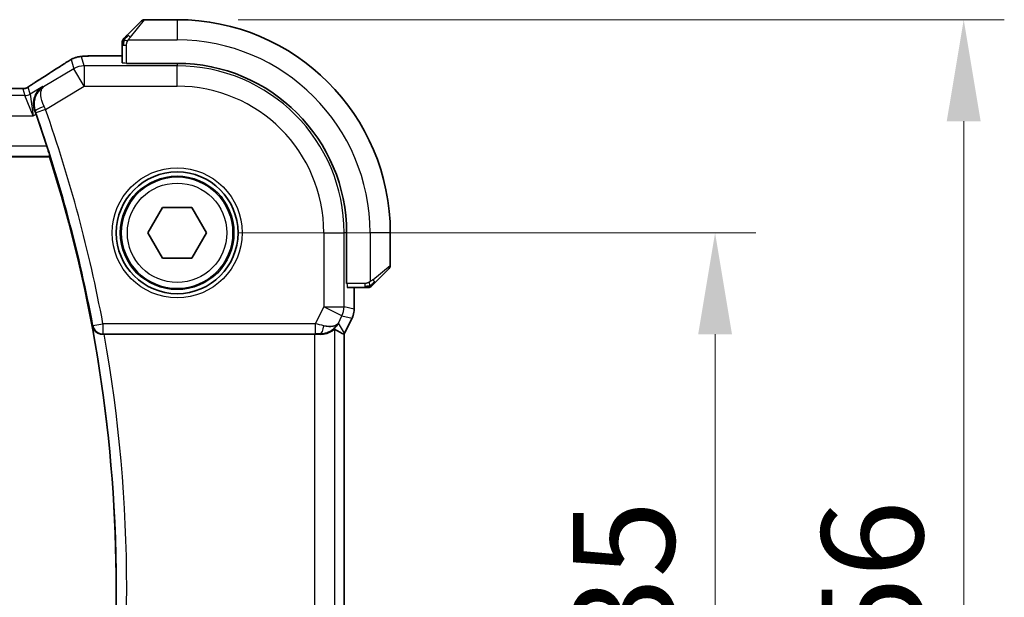
# Model space of a CAD drawing. Units: millimetres. Extents: x 29 to 3392, y 16 to 578.
# Drawn here: x 1226 to 1274, y 273 to 302 of the extents above; entities that cross this region are included whole.
import ezdxf

# ---------------------------------------------------------------- set-up
doc = ezdxf.new("R2010")
doc.units = ezdxf.units.MM
doc.header["$LTSCALE"] = 2
doc.layers.get('Defpoints').update_dxf_attribs({"lineweight": 25})
for name, color, linetype, lineweight in [('Dimension (ISO)', 7, 'Continuous', 18), ('Visible (ISO)', 7, 'Continuous', 35), ('Visible Narrow (ISO)', 7, 'Continuous', 25)]:
    doc.layers.add(name, color=color, linetype=linetype, lineweight=lineweight)
doc.styles.add('Note Text (TK)', font='txt')
doc.dimstyles.new('Default - Method 1b (TK)', dxfattribs={"dimscale": 2, "dimtxt": 2.5, "dimasz": 2.5, "dimexe": 1, "dimexo": 1.5, "dimgap": 1, "dimtad": 1, "dimtoh": 1, "dimrnd": 1e-08, "dimdsep": 46, "dimtxsty": 'Note Text (TK)', "dimcen": 0.09, "dimdle": 5, "dimclrd": 100, "dimclre": 100, "dimclrt": 7, "dimadec": 1, "dimazin": 1, "dimtfac": 1, "dimtmove": 0, "dimatfit": 3, "dimfxl": 1, "dimtolj": 1, "dimlwd": -1, "dimlwe": -1, "dimarcsym": 0})

# ---------------------------------------------------------------- blocks, each defined once
blk = doc.blocks.new('*D20')
at = {"layer": 'Defpoints', "color": 0}
for p in [(1233.71, 291.158), (1233.71, 256.158), (1260.204, 256.158)]:
    blk.add_point(p, dxfattribs=at)
at = {"layer": 'Dimension (ISO)', "color": 100}
for p, q in [((1236.71, 291.158), (1262.204, 291.158)), ((1260.204, 286.158), (1260.204, 261.158)), ((1236.71, 256.158), (1262.204, 256.158))]:
    blk.add_line(p, q, dxfattribs=at)
for points in [[(1259.371, 286.158), (1261.038, 286.158), (1260.204, 291.158)], [(1259.371, 261.158), (1261.038, 261.158), (1260.204, 256.158)]]:
    blk.add_solid(points, dxfattribs=at)
at = {"layer": 'Dimension (ISO)', "color": 7, "insert": (1255.704, 270.391), "char_height": 5, "attachment_point": 4, "rotation": 90, "style": 'Note Text (TK)'}
blk.add_mtext('\\A1;35', dxfattribs=at)
blk = doc.blocks.new('*D21')
at = {"layer": 'Defpoints', "color": 0}
for p in [(1233.71, 301.658), (1272.449, 301.658), (1233.71, 245.658)]:
    blk.add_point(p, dxfattribs=at)
at = {"layer": 'Dimension (ISO)', "color": 100}
for p, q in [((1236.71, 301.658), (1274.449, 301.658)), ((1272.449, 250.658), (1272.449, 296.658)), ((1236.71, 245.658), (1274.449, 245.658))]:
    blk.add_line(p, q, dxfattribs=at)
for points in [[(1271.615, 296.658), (1273.282, 296.658), (1272.449, 301.658)], [(1271.615, 250.658), (1273.282, 250.658), (1272.449, 245.658)]]:
    blk.add_solid(points, dxfattribs=at)
at = {"layer": 'Dimension (ISO)', "color": 7, "insert": (1267.949, 270.405), "char_height": 5, "attachment_point": 4, "rotation": 90, "style": 'Note Text (TK)'}
blk.add_mtext('\\A1;56', dxfattribs=at)

msp = doc.modelspace()

# ---------------------------------------------------------------- linework, layer by layer
at = {"layer": 'Visible (ISO)'}
for p, q in [((1233.7096, 301.6581), (1232.0924, 301.6581)), ((1231.2573, 300.9058), (1231.951, 301.5995)), ((1231.0096, 300.4037), (1231.0096, 299.5309)), ((1231.0096, 299.8797), (1230.1118, 299.8797)), ((1231.2096, 299.5065), (1231.2096, 299.524)), ((1233.7096, 299.5065), (1231.2096, 299.5065)), ((1144.9976, 294.9081), (1227.4216, 294.9081)), ((1227.4348, 294.9262), (1227.4216, 294.9081)), ((1232.2662, 291.1581), (1232.9879, 292.4081)), ((1232.9879, 292.4081), (1234.4313, 292.4081)), ((1234.4313, 292.4081), (1235.1529, 291.1581)), ((1232.9879, 289.9081), (1232.2662, 291.1581)), ((1235.1529, 291.1581), (1234.4313, 289.9081)), ((1242.058, 288.6581), (1242.058, 291.1581)), ((1244.2096, 289.5409), (1244.2096, 291.1581)), ((1234.4313, 289.9081), (1232.9879, 289.9081)), ((1244.151, 289.3995), (1243.4573, 288.7058)), ((1242.0754, 288.6581), (1242.058, 288.6581)), ((1242.0824, 288.4581), (1242.9552, 288.4581)), ((1242.4311, 287.4008), (1242.4311, 288.4581)), ((1242.4311, 287.4008), (1242.4311, 287.4008)), ((1242.3256, 286.9537), (1241.9565, 286.2154)), ((1242.3256, 286.9537), (1242.3256, 286.9537)), ((1230.1156, 286.1581), (1240.4701, 286.1581)), ((1241.9311, 261.148), (1241.9311, 286.1682)), ((1241.9565, 286.2154), (1241.9565, 286.2154))]:
    msp.add_line(p, q, dxfattribs=at)
for radius in [3, 2.75]:
    msp.add_circle((1233.7096, 291.1581), radius, dxfattribs=at)
for centre, radius, start, end in [((1232.0924, 301.4581), 0.2, 90, 135), ((1233.7096, 291.1581), 10.5, 0, 90), ((1231.2096, 300.5752), 0.2, 135, 157.42191), ((1231.2096, 300.5752), 0.2, 157.5, 180), ((1233.7096, 291.1581), 8.3484, 0, 90), ((1160.3971, 273.6581), 70.3474, 18.025022, 19.379147), ((1160.3971, 273.6581), 70.3125, 342.408876, 17.591124), ((1244.0096, 289.5409), 0.2, 315, 0), ((1243.1267, 288.6581), 0.2, 270, 292.5), ((1243.1267, 288.6581), 0.2, 292.5, 315)]:
    msp.add_arc(centre, radius, start, end, dxfattribs=at)
for centre, major_axis, ratio, start_param, end_param in [((1227.348, 298.0254), (-0.4264, 0.6769), 0.5272512, 6.2819446, 6.2831114), ((1226.7104, 296.9837), (-0.3443, 0.9789), 0.0494256, 4.7123074, 4.8753236), ((1240.7555, 287.1587), (-0.9044, 0.4271), 0.4888463, 1.9893197, 3.0957155), ((1240.7555, 287.1587), (1.0029, 0.0582), 0.9795684, 5.5741975, 5.7526463), ((1230.1156, 286.1402), (-0.5149, 0), 0.0347898, 4.7123496, 4.8574488), ((1240.4701, 286.1232), (1, 0), 0.0349208, 1.2795854, 1.5707963), ((1240.7555, 287.1587), (1.0029, 0.0582), 0.9795684, 4.6462505, 4.9993048), ((1239.6549, 288.9396), (2.5688, -2.7639), 0.1840374, 5.6734481, 5.9611726)]:
    msp.add_ellipse(centre, major_axis=major_axis, ratio=ratio, start_param=start_param, end_param=end_param, dxfattribs=at)
for points, knots in [([(1231.1217, 300.7702), (1231.1161, 300.7646), (1231.1107, 300.7592), (1231.1057, 300.7542), (1231.1007, 300.7492), (1231.0961, 300.7446), (1231.092, 300.7405), (1231.0879, 300.7365), (1231.0844, 300.7329), (1231.0814, 300.7299), (1231.0784, 300.7269), (1231.076, 300.7245), (1231.0742, 300.7227), (1231.0725, 300.721), (1231.0713, 300.7198), (1231.0704, 300.7189), (1231.0693, 300.7178), (1231.0687, 300.7172), (1231.0684, 300.7169), (1231.0681, 300.7166), (1231.0681, 300.7167), (1231.0681, 300.7167)], [0.5, 0.5, 0.5, 0.5, 0.57172447, 0.57172447, 0.57172447, 0.6426242, 0.6426242, 0.6426242, 0.71336021, 0.71336021, 0.71336021, 0.78457822, 0.78457822, 0.78457822, 0.85049403, 0.85049403, 0.85049403, 0.92879556, 0.92879556, 0.92879556, 1, 1, 1, 1]), ([(1231.2573, 300.9058), (1231.2517, 300.9002), (1231.246, 300.8945), (1231.24, 300.8885), (1231.2341, 300.8826), (1231.2278, 300.8763), (1231.2213, 300.8698), (1231.2147, 300.8632), (1231.2079, 300.8564), (1231.2009, 300.8494), (1231.1939, 300.8424), (1231.1868, 300.8353), (1231.1797, 300.8282), (1231.1727, 300.8212), (1231.1657, 300.8142), (1231.159, 300.8075), (1231.1522, 300.8007), (1231.1457, 300.7943), (1231.1395, 300.7881), (1231.1333, 300.7818), (1231.1274, 300.7759), (1231.1217, 300.7702)], [0, 0, 0, 0, 0.071275, 0.071275, 0.071275, 0.14246065, 0.14246065, 0.14246065, 0.21364074, 0.21364074, 0.21364074, 0.28489899, 0.28489899, 0.28489899, 0.35632005, 0.35632005, 0.35632005, 0.42799051, 0.42799051, 0.42799051, 0.5, 0.5, 0.5, 0.5]), ([(1231.0096, 300.5752), (1231.0096, 300.5752), (1231.0096, 300.5752), (1231.0096, 300.575), (1231.0096, 300.5748), (1231.0096, 300.5743), (1231.0096, 300.5735), (1231.0096, 300.5727), (1231.0096, 300.5716), (1231.0096, 300.57), (1231.0096, 300.5684), (1231.0096, 300.5664), (1231.0096, 300.564), (1231.0096, 300.5616), (1231.0096, 300.5587), (1231.0096, 300.5554), (1231.0096, 300.5521), (1231.0096, 300.5483), (1231.0096, 300.5442), (1231.0096, 300.5399), (1231.0096, 300.5353), (1231.0096, 300.5304)], [0, 0, 0, 0, 0.07187067, 0.07187067, 0.07187067, 0.14250295, 0.14250295, 0.14250295, 0.21256871, 0.21256871, 0.21256871, 0.28268769, 0.28268769, 0.28268769, 0.35348445, 0.35348445, 0.35348445, 0.42564648, 0.42564648, 0.42564648, 0.5, 0.5, 0.5, 0.5]), ([(1231.0096, 300.5304), (1231.0096, 300.5246), (1231.0096, 300.5182), (1231.0096, 300.5115), (1231.0096, 300.5049), (1231.0096, 300.4978), (1231.0096, 300.4906), (1231.0096, 300.4834), (1231.0096, 300.476), (1231.0096, 300.4686), (1231.0096, 300.4613), (1231.0096, 300.454), (1231.0096, 300.4465), (1231.0096, 300.4449), (1231.0096, 300.4433), (1231.0096, 300.4417), (1231.0096, 300.436), (1231.0096, 300.4302), (1231.0096, 300.4246), (1231.0096, 300.4174), (1231.0096, 300.4105), (1231.0096, 300.4037)], [0.5, 0.5, 0.5, 0.5, 0.58502424, 0.58502424, 0.58502424, 0.66947181, 0.66947181, 0.66947181, 0.75324782, 0.75324782, 0.75324782, 0.83626522, 0.83626522, 0.83626522, 0.85443497, 0.85443497, 0.85443497, 0.91835525, 0.91835525, 0.91835525, 1, 1, 1, 1]), ([(1228.3884, 299.6365), (1228.4146, 299.6518), (1228.4398, 299.6663), (1228.4811, 299.6894), (1228.4974, 299.6985), (1228.5336, 299.7181), (1228.5557, 299.7295), (1228.587, 299.7442), (1228.5965, 299.7485), (1228.6152, 299.7566), (1228.6244, 299.7605), (1228.6483, 299.7702), (1228.6627, 299.7756), (1228.6983, 299.7883), (1228.7194, 299.795), (1228.739, 299.8007)], [0, 0, 0, 0, 0.0094693, 0.0094693, 0.016133908, 0.016133908, 0.023524063, 0.023524063, 0.02659196, 0.02659196, 0.029737627, 0.029737627, 0.034902357, 0.034902357, 0.042884506, 0.042884506, 0.042884506, 0.042884506]), ([(1228.739, 299.8007), (1228.79, 299.8165), (1228.8426, 299.8281), (1228.911, 299.8407), (1228.9473, 299.8454), (1229.0582, 299.8561), (1229.1401, 299.8617), (1229.2427, 299.8663)], [0, 0, 0, 0, 0.023154487, 0.023154487, 0.045517506, 0.045517506, 0.092932444, 0.092932444, 0.092932444, 0.092932444]), ([(1229.2427, 299.8663), (1229.2854, 299.8683), (1229.3323, 299.8701), (1229.4286, 299.8731), (1229.4776, 299.8743), (1229.615, 299.8771), (1229.71, 299.8783), (1229.9067, 299.8796), (1230.0097, 299.8797), (1230.1118, 299.8797)], [0.000023496, 0.000023496, 0.000023496, 0.000023496, 0.019894208, 0.019894208, 0.03752748, 0.03752748, 0.066752543, 0.066752543, 0.09737577, 0.09737577, 0.09737577, 0.09737577]), ([(1228.1451, 299.4859), (1228.1647, 299.4988), (1228.1867, 299.5133), (1228.2265, 299.5386), (1228.2416, 299.5481), (1228.2781, 299.5707), (1228.3004, 299.5842), (1228.3446, 299.6108), (1228.367, 299.624), (1228.3884, 299.6365)], [0, 0, 0, 0, 0.01099865, 0.01099865, 0.0168564, 0.0168564, 0.024625118, 0.024625118, 0.032334939, 0.032334939, 0.032334939, 0.032334939]), ([(1225.5326, 298.2749), (1225.6054, 298.2749), (1225.6797, 298.2748), (1225.7893, 298.2738), (1225.8274, 298.2732), (1225.9004, 298.2718), (1225.9357, 298.2709), (1225.9677, 298.2698)], [0, 0, 0, 0, 0.021842432, 0.021842432, 0.033974729, 0.033974729, 0.046854541, 0.046854541, 0.046854541, 0.046854541]), ([(1225.9677, 298.2698), (1226.0258, 298.268), (1226.0787, 298.264), (1226.1482, 298.2636), (1226.1625, 298.2638), (1226.183, 298.2651), (1226.1912, 298.2658), (1226.2056, 298.2679), (1226.2106, 298.2687), (1226.2199, 298.2704), (1226.2242, 298.2713), (1226.2341, 298.2735), (1226.24, 298.2749), (1226.2456, 298.2765)], [0, 0, 0, 0, 0.023135597, 0.023135597, 0.03135736, 0.03135736, 0.035233345, 0.035233345, 0.037069207, 0.037069207, 0.038486945, 0.038486945, 0.04024375, 0.04024375, 0.04024375, 0.04024375]), ([(1226.2456, 298.2765), (1226.2507, 298.2779), (1226.2553, 298.2794), (1226.2641, 298.2824), (1226.2683, 298.2839), (1226.28, 298.2883), (1226.2867, 298.2912), (1226.3038, 298.299), (1226.3099, 298.3024), (1226.3241, 298.3106), (1226.3324, 298.3158), (1226.3632, 298.335), (1226.3862, 298.3506), (1226.4396, 298.3877), (1226.4695, 298.4085), (1226.5035, 298.4315)], [0, 0, 0, 0, 0.001727332, 0.001727332, 0.003642764, 0.003642764, 0.007425804, 0.007425804, 0.014493363, 0.014493363, 0.021781004, 0.021781004, 0.0372761, 0.0372761, 0.058992885, 0.058992885, 0.058992885, 0.058992885]), ([(1226.5035, 298.4315), (1226.5508, 298.4636), (1226.6034, 298.4984), (1226.7372, 298.5857), (1226.83, 298.6445), (1226.9217, 298.7023)], [0.000042201, 0.000042201, 0.000042201, 0.000042201, 0.030552644, 0.030552644, 0.068936535, 0.068936535, 0.068936535, 0.068936535]), ([(1227.0897, 298.3646), (1227.0888, 298.364), (1227.088, 298.3635), (1227.0059, 298.3097), (1226.9315, 298.2423), (1226.8035, 298.0845), (1226.7487, 297.9926), (1226.6559, 297.7526), (1226.6387, 297.6174), (1226.6417, 297.443), (1226.6469, 297.3867), (1226.667, 297.273), (1226.6819, 297.2157), (1226.7023, 297.1593)], [-0.00045425, -0.00045425, -0.00045425, -0.00045425, 0, 0, 0.0421995, 0.0421995, 0.08423611, 0.08423611, 0.14077625, 0.14077625, 0.16668627, 0.16668627, 0.1926041, 0.1926041, 0.1926041, 0.1926041]), ([(1227.2919, 295.4259), (1227.3116, 295.3655), (1227.3321, 295.3009), (1227.3696, 295.1789), (1227.3866, 295.1217), (1227.4121, 295.0318), (1227.4225, 294.9926), (1227.4344, 294.9417), (1227.4363, 294.9282), (1227.4348, 294.9262)], [-0.076497853, -0.076497853, -0.076497853, -0.076497853, -0.057519879, -0.057519879, -0.037974737, -0.037974737, -0.018987369, -0.018987369, -0.001213142, -0.001213142, -0.001213142, -0.001213142]), ([(1243.2681, 288.5167), (1243.2682, 288.5167), (1243.2683, 288.5168), (1243.2711, 288.5196), (1243.274, 288.5225), (1243.2796, 288.5281), (1243.2879, 288.5364), (1243.2968, 288.5453), (1243.3087, 288.5572), (1243.3212, 288.5698)], [0, 0, 0, 0, 0.16464555, 0.16464555, 0.16464555, 0.3268563, 0.3268563, 0.3268563, 0.5, 0.5, 0.5, 0.5]), ([(1243.3212, 288.5698), (1243.3292, 288.5777), (1243.3379, 288.5864), (1243.3472, 288.5957), (1243.3563, 288.6048), (1243.366, 288.6145), (1243.3761, 288.6246), (1243.3857, 288.6342), (1243.3953, 288.6438), (1243.4046, 288.6531), (1243.4141, 288.6627), (1243.4234, 288.6719), (1243.4322, 288.6807), (1243.441, 288.6895), (1243.4494, 288.6979), (1243.4573, 288.7058)], [0.5, 0.5, 0.5, 0.5, 0.60524772, 0.60524772, 0.60524772, 0.707891, 0.707891, 0.707891, 0.80414857, 0.80414857, 0.80414857, 0.90207429, 0.90207429, 0.90207429, 1, 1, 1, 1]), ([(1242.9552, 288.4581), (1242.9632, 288.4581), (1242.9714, 288.4581), (1242.9801, 288.4581), (1242.9886, 288.4581), (1242.9975, 288.4581), (1243.0066, 288.4581), (1243.0156, 288.4581), (1243.0248, 288.4581), (1243.0335, 288.4581), (1243.0425, 288.4581), (1243.0511, 288.4581), (1243.059, 288.4581), (1243.0672, 288.4581), (1243.0748, 288.4581), (1243.0815, 288.4581)], [0, 0, 0, 0, 0.10026775, 0.10026775, 0.10026775, 0.19847065, 0.19847065, 0.19847065, 0.29651622, 0.29651622, 0.29651622, 0.39628078, 0.39628078, 0.39628078, 0.5, 0.5, 0.5, 0.5]), ([(1243.0815, 288.4581), (1243.093, 288.4581), (1243.1028, 288.4581), (1243.1101, 288.4581), (1243.1172, 288.4581), (1243.1218, 288.4581), (1243.1242, 288.4581), (1243.1245, 288.4581), (1243.1248, 288.4581), (1243.125, 288.4581), (1243.1266, 288.4581), (1243.1267, 288.4581), (1243.1267, 288.4581)], [0.5, 0.5, 0.5, 0.5, 0.6699894, 0.6699894, 0.6699894, 0.83656608, 0.83656608, 0.83656608, 0.85622576, 0.85622576, 0.85622576, 1, 1, 1, 1]), ([(1242.4311, 287.4008), (1242.4311, 287.2945), (1242.4136, 287.1868), (1242.3651, 287.0406), (1242.3469, 286.9963), (1242.3256, 286.9537)], [0, 0, 0, 0, 0.031909938, 0.031909938, 0.046206549, 0.046206549, 0.046206549, 0.046206549]), ([(1229.5361, 286.5493), (1229.5363, 286.5485), (1229.5365, 286.5477), (1229.5477, 286.499), (1229.5668, 286.4517), (1229.6194, 286.3639), (1229.6532, 286.3224), (1229.7458, 286.2414), (1229.8, 286.2125), (1229.8783, 286.1823), (1229.9094, 286.1733), (1229.974, 286.161), (1230.0072, 286.1577), (1230.0412, 286.1579)], [-0.000358761, -0.000358761, -0.000358761, -0.000358761, 0, 0, 0.021438241, 0.021438241, 0.042459126, 0.042459126, 0.068486802, 0.068486802, 0.083955847, 0.083955847, 0.099102289, 0.099102289, 0.099102289, 0.099102289]), ([(1240.7572, 286.1566), (1240.8151, 286.1562), (1240.8708, 286.1603), (1241.029, 286.1834), (1241.1404, 286.2201), (1241.2914, 286.2893), (1241.3555, 286.3294), (1241.4418, 286.388), (1241.4655, 286.4054), (1241.4695, 286.403)], [-0.12327023, -0.12327023, -0.12327023, -0.12327023, -0.10608978, -0.10608978, -0.0696172, -0.0696172, -0.0348086, -0.0348086, -0.00133134, -0.00133134, -0.00133134, -0.00133134]), ([(1241.553, 286.5639), (1241.4832, 286.4759), (1241.3939, 286.3954), (1241.2298, 286.2936), (1241.1631, 286.2609), (1241.093, 286.2355)], [0, 0, 0, 0, 0.039136491, 0.039136491, 0.062376814, 0.062376814, 0.062376814, 0.062376814])]:
    msp.add_open_spline(points, degree=3, knots=knots, dxfattribs=at)
for points in [[(1229.2427, 299.8663), (1229.2535, 299.8668), (1229.2646, 299.8668), (1229.276, 299.8662)], [(1226.9221, 298.7025), (1227.3779, 298.9896), (1227.7971, 299.258), (1228.1456, 299.4863)], [(1225.9677, 298.2698), (1225.9637, 298.27), (1225.9597, 298.2699), (1225.9556, 298.2695)], [(1241.9311, 286.1682), (1241.9311, 286.1682), (1241.931, 286.1682), (1241.9307, 286.1683)], [(1241.9564, 286.2154), (1241.9485, 286.1994), (1241.94, 286.1837), (1241.9311, 286.1682)]]:
    msp.add_open_spline(points, degree=3, dxfattribs=at)
at = {"layer": 'Visible Narrow (ISO)'}
for p, q in [((1232.0924, 301.6581), (1231.3987, 300.791)), ((1233.7096, 301.6581), (1233.7096, 300.6581)), ((1231.0096, 300.4037), (1231.0681, 300.4037)), ((1231.0681, 300.4037), (1231.2096, 300.4037)), ((1231.2096, 299.524), (1231.2096, 300.4037)), ((1231.3036, 300.6581), (1233.7096, 300.6581)), ((1229.1318, 299.3831), (1229.0074, 299.8321)), ((1230.1118, 299.8792), (1230.1118, 299.8797)), ((1230.1118, 299.8792), (1231.0096, 299.8792)), ((1228.6176, 299.2406), (1227.1322, 298.3494)), ((1228.4933, 299.6896), (1228.6176, 299.2406)), ((1229.1318, 298.3837), (1228.6176, 299.2406)), ((1229.1318, 299.3831), (1229.1318, 298.3837)), ((1233.7096, 299.3831), (1229.1318, 299.3831)), ((1233.7096, 299.5065), (1233.7096, 299.3831)), ((1233.7096, 298.3837), (1233.7096, 299.3831)), ((1226.1134, 298.2556), (1226.2069, 297.918)), ((1226.464, 297.9892), (1226.3705, 298.3269)), ((1227.0897, 298.3646), (1226.464, 297.9892)), ((1227.1322, 298.3494), (1227.0897, 298.3646)), ((1227.2239, 297.2389), (1229.1318, 298.3837)), ((1229.1318, 298.3837), (1233.7096, 298.3837)), ((1226.2069, 297.918), (1146.2122, 297.918)), ((1226.6221, 296.9186), (1226.2069, 297.918)), ((1226.464, 297.9892), (1226.6221, 296.9186)), ((1145.797, 296.9186), (1226.6221, 296.9186)), ((1226.6221, 296.9186), (1226.7589, 297.0006)), ((1226.7023, 297.1593), (1226.7245, 297.1515)), ((1227.2239, 297.2389), (1226.7526, 297.0726)), ((1227.2919, 295.4259), (1145.1272, 295.4259)), ((1144.9843, 294.9262), (1227.4348, 294.9262)), ((1240.9351, 291.1581), (1240.9351, 287.518)), ((1240.9351, 291.1581), (1241.9345, 291.1581)), ((1241.9345, 287.518), (1241.9345, 291.1581)), ((1242.058, 291.1581), (1241.9345, 291.1581)), ((1243.2096, 291.1581), (1243.2096, 288.7521)), ((1244.2096, 291.1581), (1243.2096, 291.1581)), ((1243.3424, 288.8472), (1244.2096, 289.5409)), ((1242.9552, 288.6581), (1242.0754, 288.6581)), ((1242.9552, 288.6581), (1242.9552, 288.5167)), ((1242.4307, 288.4581), (1242.4307, 287.4008)), ((1242.9552, 288.5167), (1242.9552, 288.4581)), ((1240.9351, 287.518), (1240.5141, 286.6759)), ((1241.829, 287.071), (1240.9351, 287.518)), ((1240.9351, 287.518), (1241.9345, 287.518)), ((1242.4307, 287.4008), (1241.9345, 287.518)), ((1242.4311, 287.4008), (1242.4307, 287.4008)), ((1229.5651, 286.5841), (1230.0563, 286.6759)), ((1230.0563, 286.6759), (1230.0563, 286.1762)), ((1240.5141, 286.6759), (1230.0563, 286.6759)), ((1240.5141, 286.6759), (1240.5141, 286.1762)), ((1241.6494, 286.7118), (1241.829, 287.071)), ((1241.956, 286.2156), (1241.6494, 286.7118)), ((1241.829, 287.071), (1242.3252, 286.9539)), ((1242.3252, 286.9539), (1241.956, 286.2156)), ((1242.3252, 286.9539), (1242.3256, 286.9537)), ((1229.5651, 286.5841), (1229.5361, 286.5493)), ((1230.0412, 286.1579), (1230.0563, 286.1762)), ((1230.0563, 286.1762), (1240.5141, 286.1762)), ((1240.4701, 286.1581), (1240.4701, 261.1581)), ((1240.7461, 286.1746), (1240.7572, 286.1566)), ((1241.4695, 260.9131), (1241.4695, 286.403)), ((1241.9307, 286.1682), (1241.9307, 261.148)), ((1241.956, 286.2156), (1241.9565, 286.2154))]:
    msp.add_line(p, q, dxfattribs=at)
for radius in [3.2, 2.8, 2.45]:
    msp.add_circle((1233.7096, 291.1581), radius, dxfattribs=at)
for centre, radius, start, end in [((1233.7096, 291.1581), 9.5, 0, 90), ((1233.7096, 291.1581), 8.225, 0, 90), ((1233.7096, 291.1581), 7.2256, 0, 90), ((1160.3971, 273.6581), 70.3655, 10.58521, 19.436134), ((1160.3971, 273.6581), 70.8652, 10.58521, 19.436134), ((1160.3971, 273.6581), 70.3306, 349.438248, 10.561752), ((1160.3971, 273.6581), 70.8303, 349.835306, 10.164694)]:
    msp.add_arc(centre, radius, start, end, dxfattribs=at)
for centre, major_axis, ratio, start_param, end_param in [((1231.3987, 300.7644), (-0.1414, 0.1414), 0.0943696, 5.5448326, 6.2831853), ((1231.3987, 300.7644), (0.1414, -0.1414), 0.0943696, 1.6648873, 2.40324), ((1229.0074, 298.8327), (-0.9637, -0.2669), 0.9993441, 4.712389, 4.98243), ((1229.0074, 298.8327), (-0.9637, -0.2669), 0.9993441, 4.442348, 4.712389), ((1223.5068, 296.8435), (5.7991, 3.4837), 0.0299346, 5.3271591, 5.629018), ((1228.5834, 298.8167), (-0.4384, 0.6692), 0.749586, 6.2304352, 6.2819807), ((1229.1318, 298.3837), (0.9637, 0.2669), 0.9993441, 1.3007553, 1.8408373), ((1231.2096, 299.5309), (0.2, 0), 0.0349208, 3.1415927, 4.712389), ((1226.1134, 298.7553), (-0.4819, -0.1335), 0.9993441, 1.3007553, 1.5707963), ((1226.1134, 298.7553), (-0.4819, -0.1335), 0.9993441, 1.5707963, 1.8408373), ((1227.348, 298.0254), (-0.4264, 0.6769), 0.5272512, 6.2421015, 6.2819446), ((1226.2069, 298.4177), (-0.4819, -0.1335), 0.9993441, 1.3007553, 1.8408373), ((1227.1955, 297.3183), (-0.4703, -0.1696), 0.1623049, 4.7443104, 6.2478095), ((1227.2043, 297.2297), (-0.4291, 0.9143), 0.021395, 4.712411, 4.877676), ((1226.7323, 297.0655), (0.1704, -0.4829), 0.0420656, 1.5707697, 1.7349921), ((1242.0824, 288.6581), (0, -0.2), 0.0349208, 4.712389, 6.2831853), ((1243.3159, 288.8472), (0.1414, -0.1414), 0.0943696, 0.7383527, 1.4767054), ((1243.3159, 288.8472), (0.1414, -0.1414), 0.0943696, 0, 0.7383527), ((1240.9351, 287.518), (0.2298, 0.9732), 0.9993569, 4.480709, 4.944069), ((1241.431, 287.4009), (-0.2298, -0.9732), 0.9996142, 1.3391163, 1.8024763), ((1240.5054, 286.6584), (1.0063, -0.2235), 0.0183726, 1.1367076, 1.5662016), ((1230.0563, 286.6759), (0.3847, -0.3194), 0.9989714, 4.01987, 5.404908), ((1240.5054, 286.1587), (0.5591, 0.0003), 0.0312265, 1.1256714, 1.5551653), ((1240.7461, 286.6743), (-0.0072, -0.4999), 0.3813813, 0.0377619, 1.3889565), ((1241.062, 286.6628), (-0.8507, -0.5257), 0.9994952, 2.0701921, 2.1239942)]:
    msp.add_ellipse(centre, major_axis=major_axis, ratio=ratio, start_param=start_param, end_param=end_param, dxfattribs=at)
for points in [[(1231.084, 300.6593), (1231.0786, 300.6599), (1231.0686, 300.6605), (1231.0553, 300.6604), (1231.0437, 300.6592), (1231.0341, 300.6569), (1231.0273, 300.654), (1231.0245, 300.6518), (1231.0247, 300.6518), (1231.0248, 300.6518)], [(1231.084, 300.6593), (1231.0899, 300.6654), (1231.1025, 300.6781), (1231.1244, 300.6995), (1231.1515, 300.7248), (1231.1847, 300.7563), (1231.2245, 300.7957), (1231.266, 300.8384), (1231.2902, 300.8643), (1231.3031, 300.878)], [(1231.084, 300.6593), (1231.0852, 300.6748), (1231.0879, 300.7017), (1231.099, 300.7395), (1231.1128, 300.7613), (1231.1217, 300.7702)], [(1231.084, 300.6593), (1231.0702, 300.6451), (1231.0466, 300.6195), (1231.0174, 300.5731), (1231.0096, 300.5437), (1231.0096, 300.5304)], [(1231.084, 300.6593), (1231.0834, 300.6516), (1231.0823, 300.6351), (1231.0804, 300.6059), (1231.0781, 300.5693), (1231.0751, 300.5213), (1231.0709, 300.4623), (1231.0681, 300.4239), (1231.0681, 300.4037)], [(1231.084, 300.6593), (1231.0966, 300.6581), (1231.1246, 300.6538), (1231.1964, 300.6397), (1231.2522, 300.6201), (1231.2769, 300.61)], [(1228.739, 299.8007), (1228.7392, 299.8008), (1228.7399, 299.7988), (1228.7407, 299.7958)], [(1228.3884, 299.6365), (1228.3856, 299.6349), (1228.3831, 299.6331), (1228.3807, 299.6312)], [(1226.2456, 298.2765), (1226.246, 298.2766), (1226.2463, 298.2755), (1226.2468, 298.2738)], [(1226.5035, 298.4315), (1226.5114, 298.4369), (1226.5197, 298.442), (1226.5283, 298.4468)], [(1243.2105, 288.5324), (1243.2094, 288.545), (1243.2055, 288.5732), (1243.1912, 288.6449), (1243.1716, 288.7007), (1243.1615, 288.7255)], [(1243.2105, 288.5324), (1243.2191, 288.5407), (1243.2373, 288.5587), (1243.27, 288.5933), (1243.3136, 288.6395), (1243.3729, 288.6985), (1243.4104, 288.7336), (1243.4294, 288.7516)], [(1243.2105, 288.5324), (1243.226, 288.5336), (1243.253, 288.5362), (1243.2906, 288.5471), (1243.3123, 288.5608), (1243.3212, 288.5698)], [(1243.2105, 288.5324), (1243.2013, 288.5316), (1243.1814, 288.5303), (1243.1446, 288.528), (1243.0946, 288.525), (1243.0255, 288.5204), (1242.9795, 288.5167), (1242.9552, 288.5167)], [(1243.2105, 288.5324), (1243.1962, 288.5185), (1243.1708, 288.4951), (1243.1243, 288.4659), (1243.0948, 288.4581), (1243.0815, 288.4581)], [(1243.2105, 288.5324), (1243.2117, 288.5197), (1243.2125, 288.4987), (1243.2063, 288.4746), (1243.2045, 288.4738), (1243.2033, 288.4733)]]:
    msp.add_open_spline(points, degree=3, dxfattribs=at)
for points, knots in [([(1231.3036, 300.6581), (1231.3044, 300.6594), (1231.3058, 300.6616), (1231.3076, 300.6644), (1231.3115, 300.6705), (1231.3177, 300.6797), (1231.3251, 300.6904), (1231.3305, 300.6983), (1231.3365, 300.7071), (1231.3428, 300.7161), (1231.3488, 300.7246), (1231.355, 300.7332), (1231.3611, 300.7414), (1231.3677, 300.7504), (1231.3741, 300.7589), (1231.3797, 300.7663), (1231.389, 300.7785), (1231.3961, 300.7877), (1231.3987, 300.791)], [0.00000014, 0.00000014, 0.00000014, 0.00000014, 0.09424462, 0.09424462, 0.09424462, 0.29608497, 0.29608497, 0.29608497, 0.44613462, 0.44613462, 0.44613462, 0.58843853, 0.58843853, 0.58843853, 0.74422937, 0.74422937, 0.74422937, 1, 1, 1, 1]), ([(1231.2096, 300.4037), (1231.2096, 300.4106), (1231.2106, 300.4235), (1231.2138, 300.4399), (1231.2159, 300.4505), (1231.2185, 300.4625), (1231.2218, 300.4754), (1231.2247, 300.4866), (1231.228, 300.4985), (1231.232, 300.5104), (1231.2358, 300.5218), (1231.2402, 300.5333), (1231.245, 300.5445), (1231.2499, 300.5559), (1231.2552, 300.5669), (1231.2604, 300.5775), (1231.2661, 300.5891), (1231.2717, 300.6), (1231.2769, 300.61)], [0, 0, 0, 0, 0.19035453, 0.19035453, 0.19035453, 0.31386322, 0.31386322, 0.31386322, 0.42140608, 0.42140608, 0.42140608, 0.52396797, 0.52396797, 0.52396797, 0.62813475, 0.62813475, 0.62813475, 0.74172688, 0.74172688, 0.74172688, 0.74172688]), ([(1231.2769, 300.61), (1231.2824, 300.6204), (1231.2873, 300.6298), (1231.2916, 300.6376), (1231.2967, 300.6468), (1231.301, 300.6538), (1231.3036, 300.6581)], [0.74172688, 0.74172688, 0.74172688, 0.74172688, 0.86054632, 0.86054632, 0.86054632, 1, 1, 1, 1]), ([(1228.3807, 299.6312), (1228.3893, 299.6362), (1228.3979, 299.6411), (1228.4064, 299.646), (1228.4124, 299.6495), (1228.4183, 299.6528), (1228.4238, 299.656), (1228.437, 299.6634), (1228.4485, 299.6698), (1228.458, 299.675), (1228.4675, 299.6801), (1228.4751, 299.684), (1228.4805, 299.6865), (1228.4859, 299.6891), (1228.4892, 299.6904), (1228.491, 299.6907), (1228.4928, 299.691), (1228.4931, 299.6903), (1228.4933, 299.6896)], [0.5, 0.5, 0.5, 0.5, 0.55903327, 0.55903327, 0.55903327, 0.60130308, 0.60130308, 0.60130308, 0.70098018, 0.70098018, 0.70098018, 0.80065095, 0.80065095, 0.80065095, 0.90032201, 0.90032201, 0.90032201, 1, 1, 1, 1]), ([(1229.0074, 299.8321), (1229.0069, 299.8341), (1229.0066, 299.8362), (1229.0094, 299.8385), (1229.0122, 299.8407), (1229.0182, 299.8431), (1229.0293, 299.8455), (1229.0404, 299.8479), (1229.0566, 299.8503), (1229.0786, 299.8527), (1229.0999, 299.8551), (1229.1267, 299.8574), (1229.1583, 299.8596), (1229.1921, 299.862), (1229.2317, 299.8642), (1229.276, 299.8662)], [0, 0, 0, 0, 0.09981356, 0.09981356, 0.09981356, 0.19959237, 0.19959237, 0.19959237, 0.29944058, 0.29944058, 0.29944058, 0.39629465, 0.39629465, 0.39629465, 0.5, 0.5, 0.5, 0.5]), ([(1229.276, 299.8662), (1229.319, 299.8682), (1229.3675, 299.87), (1229.4191, 299.8716), (1229.4701, 299.8732), (1229.5242, 299.8745), (1229.5809, 299.8755), (1229.6374, 299.8766), (1229.6966, 299.8774), (1229.7559, 299.8779), (1229.7904, 299.8783), (1229.8251, 299.8785), (1229.8595, 299.8787), (1229.8845, 299.8788), (1229.9095, 299.8789), (1229.9344, 299.879), (1229.9939, 299.8792), (1230.0533, 299.8792), (1230.1118, 299.8792)], [0.5, 0.5, 0.5, 0.5, 0.60087597, 0.60087597, 0.60087597, 0.70043867, 0.70043867, 0.70043867, 0.79977567, 0.79977567, 0.79977567, 0.85779322, 0.85779322, 0.85779322, 0.89980512, 0.89980512, 0.89980512, 1, 1, 1, 1]), ([(1228.1721, 299.5023), (1228.1831, 299.5095), (1228.1942, 299.5168), (1228.206, 299.5244), (1228.2176, 299.5319), (1228.2298, 299.5397), (1228.2432, 299.5481), (1228.2566, 299.5565), (1228.2712, 299.5656), (1228.2864, 299.5748), (1228.3019, 299.5843), (1228.318, 299.594), (1228.3336, 299.6033), (1228.3429, 299.6089), (1228.352, 299.6143), (1228.3608, 299.6195), (1228.3675, 299.6234), (1228.3741, 299.6273), (1228.3807, 299.6312)], [0, 0, 0, 0, 0.09876289, 0.09876289, 0.09876289, 0.19597431, 0.19597431, 0.19597431, 0.29378332, 0.29378332, 0.29378332, 0.39447936, 0.39447936, 0.39447936, 0.45440366, 0.45440366, 0.45440366, 0.5, 0.5, 0.5, 0.5]), ([(1225.5326, 298.2744), (1225.5651, 298.2744), (1225.599, 298.2744), (1225.6354, 298.2743), (1225.6715, 298.2742), (1225.7099, 298.2739), (1225.7472, 298.2736), (1225.7848, 298.2732), (1225.8211, 298.2727), (1225.856, 298.272), (1225.8918, 298.2713), (1225.926, 298.2705), (1225.9556, 298.2695)], [0, 0, 0, 0, 0.12428296, 0.12428296, 0.12428296, 0.24765205, 0.24765205, 0.24765205, 0.37214575, 0.37214575, 0.37214575, 0.5, 0.5, 0.5, 0.5]), ([(1225.9556, 298.2695), (1225.9767, 298.2689), (1225.9963, 298.2682), (1226.0137, 298.2674), (1226.0159, 298.2673), (1226.018, 298.2672), (1226.0201, 298.2671), (1226.0388, 298.2662), (1226.0548, 298.2653), (1226.0677, 298.2643), (1226.0806, 298.2634), (1226.0904, 298.2624), (1226.0974, 298.2614), (1226.1043, 298.2604), (1226.1083, 298.2594), (1226.1105, 298.2585), (1226.1127, 298.2575), (1226.1131, 298.2566), (1226.1134, 298.2556)], [0.5, 0.5, 0.5, 0.5, 0.59026173, 0.59026173, 0.59026173, 0.60139356, 0.60139356, 0.60139356, 0.7012203, 0.7012203, 0.7012203, 0.80085276, 0.80085276, 0.80085276, 0.90040746, 0.90040746, 0.90040746, 1, 1, 1, 1]), ([(1226.3705, 298.3269), (1226.3702, 298.3278), (1226.3703, 298.329), (1226.3722, 298.3316), (1226.3741, 298.3342), (1226.3779, 298.3381), (1226.3843, 298.3436), (1226.3907, 298.3491), (1226.3997, 298.3562), (1226.413, 298.366), (1226.4245, 298.3745), (1226.4391, 298.3851), (1226.4555, 298.3966), (1226.458, 298.3984), (1226.4606, 298.4002), (1226.4631, 298.402), (1226.4824, 298.4155), (1226.504, 298.4304), (1226.5283, 298.4468)], [0, 0, 0, 0, 0.10043595, 0.10043595, 0.10043595, 0.20091172, 0.20091172, 0.20091172, 0.30131259, 0.30131259, 0.30131259, 0.38827689, 0.38827689, 0.38827689, 0.4014898, 0.4014898, 0.4014898, 0.5, 0.5, 0.5, 0.5]), ([(1226.5283, 298.4468), (1226.5529, 298.4633), (1226.5811, 298.4821), (1226.6102, 298.5013), (1226.6398, 298.5208), (1226.6705, 298.5409), (1226.6998, 298.5599), (1226.7292, 298.579), (1226.7573, 298.5971), (1226.7865, 298.6157), (1226.8154, 298.6342), (1226.8455, 298.6534), (1226.8712, 298.6696), (1226.8966, 298.6857), (1226.9175, 298.6989), (1226.9367, 298.7109)], [0.5, 0.5, 0.5, 0.5, 0.59880591, 0.59880591, 0.59880591, 0.69938949, 0.69938949, 0.69938949, 0.80039442, 0.80039442, 0.80039442, 0.90047077, 0.90047077, 0.90047077, 1, 1, 1, 1]), ([(1227.1322, 298.3494), (1226.9966, 298.2646), (1226.8799, 298.1444), (1226.7952, 297.9946), (1226.7655, 297.942), (1226.7399, 297.8858), (1226.7193, 297.8255), (1226.711, 297.8009), (1226.7035, 297.7757), (1226.6969, 297.7497), (1226.6515, 297.5706), (1226.6506, 297.3585), (1226.7245, 297.1515)], [-0.084203434, -0.084203434, -0.084203434, -0.084203434, -0.050271614, -0.050271614, -0.050271614, -0.038365816, -0.038365816, -0.038365816, -0.03351441, -0.03351441, -0.03351441, 0, 0, 0, 0]), ([(1227.153, 297.3892), (1227.06, 297.5856), (1227.012, 297.7711), (1226.9994, 297.9177), (1226.9931, 297.9911), (1226.9954, 298.0551), (1227.0043, 298.1111), (1227.0223, 298.2244), (1227.0675, 298.304), (1227.1322, 298.3494)], [0, 0, 0, 0, 0.03351441, 0.03351441, 0.03351441, 0.050271614, 0.050271614, 0.050271614, 0.084203434, 0.084203434, 0.084203434, 0.084203434]), ([(1243.1615, 288.7255), (1243.1497, 288.7193), (1243.1364, 288.7125), (1243.1225, 288.7057), (1243.1096, 288.6995), (1243.0962, 288.6933), (1243.0825, 288.688), (1243.0686, 288.6825), (1243.0545, 288.678), (1243.041, 288.6741), (1243.0258, 288.6698), (1243.0113, 288.6665), (1242.9985, 288.6638), (1242.9787, 288.6596), (1242.9631, 288.6581), (1242.9552, 288.6581)], [0.25827312, 0.25827312, 0.25827312, 0.25827312, 0.39314391, 0.39314391, 0.39314391, 0.51690147, 0.51690147, 0.51690147, 0.64201572, 0.64201572, 0.64201572, 0.78266988, 0.78266988, 0.78266988, 1, 1, 1, 1]), ([(1243.2096, 288.7521), (1243.2072, 288.7506), (1243.204, 288.7487), (1243.2, 288.7463), (1243.1907, 288.7408), (1243.1772, 288.7337), (1243.1615, 288.7255)], [0.00000016, 0.00000016, 0.00000016, 0.00000016, 0.07789573, 0.07789573, 0.07789573, 0.25827312, 0.25827312, 0.25827312, 0.25827312]), ([(1243.3424, 288.8472), (1243.3383, 288.8439), (1243.3249, 288.8335), (1243.3079, 288.8207), (1243.297, 288.8127), (1243.2849, 288.8036), (1243.2727, 288.7949), (1243.26, 288.7858), (1243.2474, 288.7772), (1243.2367, 288.77), (1243.2235, 288.7611), (1243.2132, 288.7544), (1243.2096, 288.7521)], [0, 0, 0, 0, 0.3215828, 0.3215828, 0.3215828, 0.5255123, 0.5255123, 0.5255123, 0.7373622, 0.7373622, 0.7373622, 1, 1, 1, 1])]:
    msp.add_open_spline(points, degree=3, knots=knots, dxfattribs=at)

# ---------------------------------------------------------------- dimensions: what is measured, and where the dimension line sits
at = {"layer": 'Dimension (ISO)', "color": 100}
for base, p1, p2, picture, middle in [((1272.4487, 301.6581), (1233.7096, 245.6581), (1233.7096, 301.6581), '*D21', (1272.4487, 273.6581)), ((1260.2043, 256.1581), (1233.7096, 291.1581), (1233.7096, 256.1581), '*D20', (1260.2043, 273.6581))]:
    dim = msp.add_linear_dim(base=base, p1=p1, p2=p2, angle=90, dimstyle='Default - Method 1b (TK)', override={"dimtoh": 0, "dimdec": 2, "dimtp": 0, "dimtm": 0, "dimtdec": 2, "dimtofl": 0, "dimatfit": 1}, dxfattribs=at)
    dim.commit()
    dim.dimension.update_dxf_attribs({"geometry": picture, "text_midpoint": middle, "dimtype": 160})

doc.saveas('drawing.dxf')
